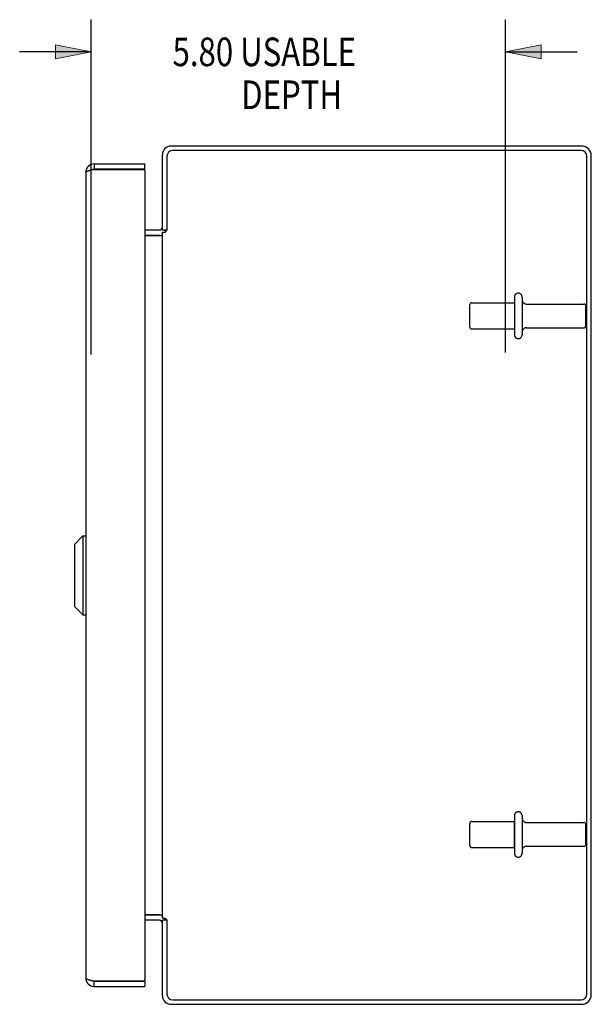
# Model space of a CAD drawing. Units: inches. Extents: x -38.2 to 46.8, y -22 to 33.
# Drawn here: x 5.3 to 13.3, y -0.2 to 13.6 of the extents above; entities that cross this region are included whole.
import ezdxf

# ---------------------------------------------------------------- set-up
doc = ezdxf.new("R2010")
doc.units = ezdxf.units.IN
doc.header["$MEASUREMENT"] = 0
for name, pattern in [('AI-Linetype-10', [4.371125, 2.185563, -2.185563]), ('AI-Linetype-11', [4.371125, 2.185563, -2.185563]), ('AI-Linetype-12', [4.371125, 2.185563, -2.185563]), ('AI-Linetype-123', [4.371125, 2.185563, -2.185563]), ('AI-Linetype-124', [4.371125, 2.185563, -2.185563]), ('AI-Linetype-125', [4.371125, 2.185563, -2.185563]), ('AI-Linetype-126', [4.371125, 2.185563, -2.185563]), ('AI-Linetype-127', [4.371125, 2.185563, -2.185563]), ('AI-Linetype-128', [4.371125, 2.185563, -2.185563]), ('AI-Linetype-129', [4.371125, 2.185563, -2.185563]), ('AI-Linetype-13', [4.371125, 2.185563, -2.185563]), ('AI-Linetype-130', [4.371125, 2.185563, -2.185563]), ('AI-Linetype-131', [4.371125, 2.185563, -2.185563]), ('AI-Linetype-132', [4.371125, 2.185563, -2.185563]), ('AI-Linetype-133', [4.371125, 2.185563, -2.185563]), ('AI-Linetype-134', [4.371125, 2.185563, -2.185563]), ('AI-Linetype-135', [4.371125, 2.185563, -2.185563]), ('AI-Linetype-136', [4.371125, 2.185563, -2.185563]), ('AI-Linetype-137', [4.371125, 2.185563, -2.185563]), ('AI-Linetype-138', [4.371125, 2.185563, -2.185563]), ('AI-Linetype-4', [4.371125, 2.185563, -2.185563]), ('AI-Linetype-5', [4.371125, 2.185563, -2.185563]), ('AI-Linetype-6', [4.371125, 2.185563, -2.185563]), ('AI-Linetype-7', [4.371125, 2.185563, -2.185563]), ('AI-Linetype-8', [4.371125, 2.185563, -2.185563]), ('AI-Linetype-9', [4.371125, 2.185563, -2.185563]), ('AI-Linetype-90', [4.371125, 2.185563, -2.185563]), ('AI-Linetype-91', [4.371125, 2.185563, -2.185563]), ('AI-Linetype-92', [4.371125, 2.185563, -2.185563]), ('AI-Linetype-93', [4.371125, 2.185563, -2.185563]), ('AI-Linetype-94', [4.371125, 2.185563, -2.185563]), ('AI-Linetype-95', [4.371125, 2.185563, -2.185563]), ('AI-Linetype-96', [4.371125, 2.185563, -2.185563]), ('AI-Linetype-97', [4.371125, 2.185563, -2.185563])]:
    doc.linetypes.add(name, pattern=pattern)
doc.layers.add('DEFAULT_2', color=7, linetype='Continuous')
doc.layers.add('DIMENSIONS', color=7, linetype='Continuous')

# ---------------------------------------------------------------- blocks, each defined once
blk = doc.blocks.new('block 54')
at = {"layer": 'DIMENSIONS', "color": 2, "insert": (7.433, 12.921), "char_height": 0.4, "attachment_point": 7}
blk.add_mtext('\\fMyriad Pro|b0|i0|c0|p34;\\W0.8;5.80 USABLE', dxfattribs=at)
blk = doc.blocks.new('block 55')
at = {"layer": 'DIMENSIONS', "color": 2, "insert": (8.393, 12.321), "char_height": 0.4, "attachment_point": 7}
blk.add_mtext('\\fMyriad Pro|b0|i0|c0|p34;\\W0.8;DEPTH', dxfattribs=at)
blk = doc.blocks.new('block 56')
at = {"layer": 'DIMENSIONS', "color": 2, "lineweight": 25}
blk.add_lwpolyline([(6.294, 8.89), (6.294, 13.571)], dxfattribs=at)
blk = doc.blocks.new('block 57')
at = {"layer": 'DIMENSIONS', "color": 2, "lineweight": 25}
blk.add_lwpolyline([(12.092, 8.916), (12.092, 13.571)], dxfattribs=at)
blk = doc.blocks.new('block 58')
at = {"layer": 'DIMENSIONS', "color": 2, "lineweight": 25}
blk.add_lwpolyline([(6.294, 13.121), (5.294, 13.121)], dxfattribs=at)
blk = doc.blocks.new('block 59')
at = {"layer": 'DIMENSIONS', "color": 2, "lineweight": 25}
blk.add_lwpolyline([(12.092, 13.121), (13.092, 13.121)], dxfattribs=at)
blk = doc.blocks.new('block 61')
at = {"layer": 'DIMENSIONS'}
h = blk.add_hatch(color=2, dxfattribs=at)
h.dxf.hatch_style = 2
h.paths.add_polyline_path([(6.294, 13.121), (5.794, 13.221), (5.794, 13.021)])
at = {"layer": 'DIMENSIONS', "lineweight": 0}
blk.add_lwpolyline([(6.294, 13.121), (5.794, 13.221), (5.794, 13.021), (6.294, 13.121)], dxfattribs=at)
blk = doc.blocks.new('block 60')
at = {"layer": 'DIMENSIONS'}
blk.add_blockref('block 61', (0, 0), dxfattribs=at)
blk = doc.blocks.new('block 63')
at = {"layer": 'DIMENSIONS'}
h = blk.add_hatch(color=2, dxfattribs=at)
h.dxf.hatch_style = 2
h.paths.add_polyline_path([(12.092, 13.121), (12.592, 13.021), (12.592, 13.221)])
at = {"layer": 'DIMENSIONS', "lineweight": 0}
blk.add_lwpolyline([(12.092, 13.121), (12.592, 13.021), (12.592, 13.221), (12.092, 13.121)], dxfattribs=at)
blk = doc.blocks.new('block 62')
at = {"layer": 'DIMENSIONS'}
blk.add_blockref('block 63', (0, 0), dxfattribs=at)
blk = doc.blocks.new('block 53')
at = {"layer": 'DIMENSIONS'}
for name in ['block 56', 'block 57', 'block 60', 'block 54', 'block 62', 'block 58', 'block 59', 'block 55']:
    blk.add_blockref(name, (0, 0), dxfattribs=at)
blk = doc.blocks.new('block 270')
at = {"color": 3, "lineweight": 25}
blk.add_lwpolyline([(7.409, -0.196), (13.156, -0.196)], dxfattribs=at)
blk = doc.blocks.new('block 271')
at = {"color": 3, "lineweight": 25}
blk.add_lwpolyline([(7.435, -0.133), (13.149, -0.133)], dxfattribs=at)
blk = doc.blocks.new('block 272')
at = {"color": 3, "lineweight": 25}
blk.add_lwpolyline([(6.336, 0.054), (7.044, 0.054)], dxfattribs=at)
blk = doc.blocks.new('block 273')
at = {"color": 7, "lineweight": 25}
blk.add_lwpolyline([(6.336, 0.129), (7.044, 0.129)], dxfattribs=at)
blk = doc.blocks.new('block 274')
at = {"color": 3, "lineweight": 25}
blk.add_lwpolyline([(6.315, 0.134), (7.041, 0.134)], dxfattribs=at)
blk = doc.blocks.new('block 275')
at = {"color": 3, "lineweight": 25}
blk.add_lwpolyline([(7.33, 10.602), (7.332, 10.604), (7.335, 10.606), (7.337, 10.608), (7.339, 10.61), (7.341, 10.612), (7.343, 10.614)], dxfattribs=at)
blk = doc.blocks.new('block 276')
at = {"color": 3, "lineweight": 25}
blk.add_lwpolyline([(7.33, 1.006), (7.332, 1.004), (7.335, 1.002), (7.337, 1), (7.339, 0.998), (7.341, 0.996), (7.343, 0.994)], dxfattribs=at)
blk = doc.blocks.new('block 277')
at = {"color": 3, "lineweight": 25}
blk.add_lwpolyline([(7.343, 10.614), (7.348, 10.62), (7.35, 10.622), (7.352, 10.623), (7.354, 10.625), (7.355, 10.627)], dxfattribs=at)
blk = doc.blocks.new('block 278')
at = {"color": 7, "lineweight": 25}
blk.add_lwpolyline([(7.355, 0.979), (7.292, 0.979)], dxfattribs=at)
blk = doc.blocks.new('block 279')
at = {"color": 3, "lineweight": 25}
blk.add_lwpolyline([(7.25, 0.979), (7.044, 0.979)], dxfattribs=at)
blk = doc.blocks.new('block 280')
at = {"color": 3, "lineweight": 25}
blk.add_lwpolyline([(7.292, 1.006), (7.33, 1.006)], dxfattribs=at)
blk = doc.blocks.new('block 281')
at = {"color": 7, "lineweight": 25}
blk.add_lwpolyline([(7.25, 1.054), (7.044, 1.054)], dxfattribs=at)
blk = doc.blocks.new('block 282')
at = {"color": 3, "lineweight": 25}
blk.add_lwpolyline([(7.044, 1.056), (7.286, 1.056)], dxfattribs=at)
blk = doc.blocks.new('block 283')
at = {"color": 3, "lineweight": 25}
blk.add_lwpolyline([(7.348, 0.988), (7.35, 0.986), (7.352, 0.984), (7.354, 0.983), (7.355, 0.981)], dxfattribs=at)
blk = doc.blocks.new('block 284')
at = {"color": 3, "lineweight": 25}
blk.add_lwpolyline([(7.343, 0.994), (7.348, 0.988)], dxfattribs=at)
blk = doc.blocks.new('block 285')
at = {"color": 3, "lineweight": 25}
blk.add_lwpolyline([(6.219, 0.171), (6.219, 0.17), (6.22, 0.168), (6.22, 0.167), (6.221, 0.166), (6.222, 0.165), (6.224, 0.163), (6.225, 0.162), (6.227, 0.161), (6.229, 0.16), (6.232, 0.159), (6.234, 0.157), (6.237, 0.156), (6.24, 0.155), (6.243, 0.154), (6.246, 0.152), (6.25, 0.151), (6.254, 0.15), (6.257, 0.149), (6.261, 0.147), (6.266, 0.146), (6.27, 0.145), (6.275, 0.144), (6.279, 0.142), (6.284, 0.141), (6.289, 0.14), (6.294, 0.139), (6.299, 0.138), (6.304, 0.136), (6.309, 0.135), (6.315, 0.134)], dxfattribs=at)
blk = doc.blocks.new('block 286')
at = {"color": 3, "lineweight": 25}
blk.add_lwpolyline([(6.219, 11.437), (6.219, 11.438), (6.22, 11.439), (6.22, 11.441), (6.221, 11.442), (6.222, 11.443), (6.224, 11.444), (6.225, 11.445), (6.227, 11.447), (6.229, 11.448), (6.232, 11.449), (6.234, 11.45), (6.237, 11.452), (6.24, 11.453), (6.243, 11.454), (6.246, 11.455), (6.25, 11.457), (6.254, 11.458), (6.257, 11.459), (6.261, 11.46), (6.266, 11.462), (6.27, 11.463), (6.275, 11.464), (6.279, 11.465), (6.284, 11.466), (6.289, 11.468), (6.294, 11.469), (6.299, 11.47), (6.304, 11.471), (6.309, 11.473), (6.315, 11.474)], dxfattribs=at)
blk = doc.blocks.new('block 287')
at = {"color": 3, "lineweight": 25}
blk.add_lwpolyline([(7.286, 10.648), (7.285, 10.647), (7.285, 10.646), (7.286, 10.644), (7.287, 10.641), (7.288, 10.639), (7.29, 10.636), (7.291, 10.634), (7.292, 10.631), (7.292, 10.629)], dxfattribs=at)
blk = doc.blocks.new('block 288')
at = {"color": 253, "linetype": 'AI-Linetype-4', "lineweight": 25}
blk.add_lwpolyline([(11.622, 1.996), (12.217, 1.996)], dxfattribs=at)
blk = doc.blocks.new('block 289')
at = {"color": 253, "linetype": 'AI-Linetype-5', "lineweight": 25}
blk.add_lwpolyline([(12.386, 2.013), (13.187, 2.013)], dxfattribs=at)
blk = doc.blocks.new('block 290')
at = {"color": 3, "lineweight": 25}
blk.add_lwpolyline([(7.286, 0.96), (7.285, 0.961), (7.285, 0.962), (7.286, 0.964), (7.287, 0.966), (7.288, 0.969), (7.29, 0.972), (7.291, 0.974), (7.292, 0.977), (7.292, 0.979)], dxfattribs=at)
blk = doc.blocks.new('block 291')
at = {"color": 7, "lineweight": 25}
blk.add_lwpolyline([(6.062, 6.235), (6.062, 5.368)], dxfattribs=at)
blk = doc.blocks.new('block 292')
at = {"color": 7, "lineweight": 25}
blk.add_lwpolyline([(6.18, 6.353), (6.18, 5.25)], dxfattribs=at)
blk = doc.blocks.new('block 293')
at = {"color": 3, "lineweight": 25}
blk.add_lwpolyline([(6.219, 11.437), (6.219, 0.171)], dxfattribs=at)
blk = doc.blocks.new('block 294')
at = {"color": 7, "lineweight": 25}
blk.add_lwpolyline([(6.336, 11.554), (6.336, 11.479)], dxfattribs=at)
blk = doc.blocks.new('block 295')
at = {"color": 7, "lineweight": 25}
blk.add_lwpolyline([(6.336, 0.054), (6.336, 0.129)], dxfattribs=at)
blk = doc.blocks.new('block 296')
at = {"color": 253, "linetype": 'AI-Linetype-6', "lineweight": 25}
blk.add_lwpolyline([(12.386, 2.345), (13.187, 2.345)], dxfattribs=at)
blk = doc.blocks.new('block 297')
at = {"color": 253, "linetype": 'AI-Linetype-7', "lineweight": 25}
blk.add_lwpolyline([(11.622, 2.362), (12.217, 2.362)], dxfattribs=at)
blk = doc.blocks.new('block 298')
at = {"color": 7, "lineweight": 25}
blk.add_lwpolyline([(6.062, 6.235), (6.18, 6.353)], dxfattribs=at)
blk = doc.blocks.new('block 299')
at = {"color": 7, "lineweight": 25}
blk.add_lwpolyline([(6.062, 5.368), (6.18, 5.25)], dxfattribs=at)
blk = doc.blocks.new('block 300')
at = {"color": 3, "lineweight": 25}
blk.add_lwpolyline([(7.044, 11.464), (7.044, 0.144)], dxfattribs=at)
blk = doc.blocks.new('block 301')
at = {"color": 7, "lineweight": 25}
blk.add_lwpolyline([(7.044, 0.129), (7.044, 0.054)], dxfattribs=at)
blk = doc.blocks.new('block 302')
at = {"color": 7, "lineweight": 25}
blk.add_lwpolyline([(7.044, 11.479), (7.044, 11.554)], dxfattribs=at)
blk = doc.blocks.new('block 303')
at = {"color": 3, "lineweight": 25}
blk.add_lwpolyline([(7.292, -0.079), (7.292, 0.979)], dxfattribs=at)
blk = doc.blocks.new('block 304')
at = {"color": 3, "lineweight": 25}
blk.add_lwpolyline([(7.292, 1.006), (7.292, 10.602)], dxfattribs=at)
blk = doc.blocks.new('block 305')
at = {"color": 3, "lineweight": 25}
blk.add_lwpolyline([(7.292, 10.629), (7.292, 11.687)], dxfattribs=at)
blk = doc.blocks.new('block 306')
at = {"color": 3, "lineweight": 25}
blk.add_lwpolyline([(7.355, 11.661), (7.355, 10.627)], dxfattribs=at)
blk = doc.blocks.new('block 307')
at = {"color": 3, "lineweight": 25}
blk.add_lwpolyline([(7.355, 0.981), (7.355, -0.053)], dxfattribs=at)
blk = doc.blocks.new('block 308')
at = {"color": 3, "lineweight": 25}
blk.add_lwpolyline([(7.286, 1.056), (7.285, 1.054), (7.285, 1.053), (7.285, 1.05), (7.286, 1.048), (7.287, 1.046), (7.288, 1.044), (7.289, 1.041), (7.291, 1.039), (7.292, 1.037), (7.292, 1.035), (7.292, 1.033)], dxfattribs=at)
blk = doc.blocks.new('block 309')
at = {"color": 3, "lineweight": 25}
blk.add_lwpolyline([(7.286, 10.552), (7.285, 10.553), (7.285, 10.555), (7.285, 10.557), (7.286, 10.56), (7.287, 10.562), (7.288, 10.564), (7.289, 10.566), (7.291, 10.569), (7.292, 10.571), (7.292, 10.573), (7.292, 10.575)], dxfattribs=at)
blk = doc.blocks.new('block 310')
at = {"color": 7, "lineweight": 25}
blk.add_lwpolyline([(6.18, 5.25), (6.219, 5.25)], dxfattribs=at)
blk = doc.blocks.new('block 311')
at = {"color": 7, "lineweight": 25}
blk.add_lwpolyline([(7.057, 10.554), (7.058, 10.552)], dxfattribs=at)
blk = doc.blocks.new('block 312')
at = {"color": 7, "lineweight": 25}
blk.add_lwpolyline([(7.086, 10.554), (7.087, 10.552)], dxfattribs=at)
blk = doc.blocks.new('block 313')
at = {"color": 7, "lineweight": 25}
blk.add_lwpolyline([(6.18, 6.353), (6.219, 6.353)], dxfattribs=at)
blk = doc.blocks.new('block 314')
at = {"color": 253, "linetype": 'AI-Linetype-8', "lineweight": 25}
blk.add_lwpolyline([(12.217, 9.612), (12.217, 9.246)], dxfattribs=at)
blk = doc.blocks.new('block 315')
at = {"color": 253, "linetype": 'AI-Linetype-9', "lineweight": 25}
blk.add_lwpolyline([(12.217, 1.996), (12.217, 2.362)], dxfattribs=at)
blk = doc.blocks.new('block 316')
at = {"color": 7, "lineweight": 25}
blk.add_lwpolyline([(7.341, 0.996), (7.315, 0.979)], dxfattribs=at)
blk = doc.blocks.new('block 317')
at = {"color": 7, "lineweight": 25}
blk.add_lwpolyline([(7.341, 10.612), (7.315, 10.629)], dxfattribs=at)
blk = doc.blocks.new('block 318')
at = {"color": 3, "lineweight": 25}
blk.add_lwpolyline([(13.229, -0.053), (13.229, 11.661)], dxfattribs=at)
blk = doc.blocks.new('block 319')
at = {"color": 3, "lineweight": 25}
blk.add_lwpolyline([(13.292, -0.06), (13.292, 11.668)], dxfattribs=at)
blk = doc.blocks.new('block 320')
at = {"color": 253, "linetype": 'AI-Linetype-10', "lineweight": 25}
blk.add_lwpolyline([(11.622, 9.246), (12.217, 9.246)], dxfattribs=at)
blk = doc.blocks.new('block 321')
at = {"color": 253, "linetype": 'AI-Linetype-11', "lineweight": 25}
blk.add_lwpolyline([(12.386, 9.263), (13.187, 9.263)], dxfattribs=at)
blk = doc.blocks.new('block 322')
at = {"color": 253, "linetype": 'AI-Linetype-12', "lineweight": 25}
blk.add_lwpolyline([(12.386, 9.595), (13.187, 9.595)], dxfattribs=at)
blk = doc.blocks.new('block 323')
at = {"color": 253, "linetype": 'AI-Linetype-13', "lineweight": 25}
blk.add_lwpolyline([(11.622, 9.612), (12.217, 9.612)], dxfattribs=at)
blk = doc.blocks.new('block 324')
at = {"color": 3, "lineweight": 25}
blk.add_lwpolyline([(7.044, 10.552), (7.286, 10.552)], dxfattribs=at)
blk = doc.blocks.new('block 325')
at = {"color": 7, "lineweight": 25}
blk.add_lwpolyline([(7.25, 10.554), (7.044, 10.554)], dxfattribs=at)
blk = doc.blocks.new('block 326')
at = {"color": 3, "lineweight": 25}
blk.add_lwpolyline([(7.292, 10.602), (7.33, 10.602)], dxfattribs=at)
blk = doc.blocks.new('block 327')
at = {"color": 7, "lineweight": 25}
blk.add_lwpolyline([(7.355, 10.629), (7.292, 10.629)], dxfattribs=at)
blk = doc.blocks.new('block 328')
at = {"color": 3, "lineweight": 25}
blk.add_lwpolyline([(7.25, 10.629), (7.044, 10.629)], dxfattribs=at)
blk = doc.blocks.new('block 329')
at = {"color": 3, "lineweight": 25}
blk.add_lwpolyline([(6.315, 11.474), (7.041, 11.474)], dxfattribs=at)
blk = doc.blocks.new('block 330')
at = {"color": 7, "lineweight": 25}
blk.add_lwpolyline([(7.044, 11.479), (6.336, 11.479)], dxfattribs=at)
blk = doc.blocks.new('block 331')
at = {"color": 3, "lineweight": 25}
blk.add_lwpolyline([(6.336, 11.554), (7.044, 11.554)], dxfattribs=at)
blk = doc.blocks.new('block 332')
at = {"color": 3, "lineweight": 25}
blk.add_lwpolyline([(13.149, 11.741), (7.435, 11.741)], dxfattribs=at)
blk = doc.blocks.new('block 333')
at = {"color": 3, "lineweight": 25}
blk.add_lwpolyline([(13.156, 11.804), (7.409, 11.804)], dxfattribs=at)
blk = doc.blocks.new('block 624')
at = {"color": 7, "lineweight": 25}
blk.add_open_spline([(7.286, 1.048), (7.274, 1.052), (7.262, 1.054), (7.25, 1.054)], degree=3, dxfattribs=at)
blk = doc.blocks.new('block 625')
at = {"color": 3, "lineweight": 25}
blk.add_open_spline([(6.219, 0.171), (6.219, 0.106), (6.272, 0.054), (6.336, 0.054)], degree=3, dxfattribs=at)
blk = doc.blocks.new('block 626')
at = {"color": 3, "lineweight": 25}
blk.add_open_spline([(7.292, -0.079), (7.292, -0.144), (7.345, -0.196), (7.409, -0.196)], degree=3, dxfattribs=at)
blk = doc.blocks.new('block 627')
at = {"color": 3, "lineweight": 25}
blk.add_open_spline([(7.355, -0.053), (7.355, -0.097), (7.391, -0.133), (7.435, -0.133)], degree=3, dxfattribs=at)
blk = doc.blocks.new('block 628')
at = {"color": 7, "lineweight": 25}
blk.add_open_spline([(6.316, 0.134), (6.323, 0.131), (6.329, 0.129), (6.336, 0.129)], degree=3, dxfattribs=at)
blk = doc.blocks.new('block 629')
at = {"color": 3, "lineweight": 25}
blk.add_open_spline([(7.292, 0.937), (7.292, 0.96), (7.274, 0.979), (7.25, 0.979)], degree=3, dxfattribs=at)
blk = doc.blocks.new('block 630')
at = {"color": 3, "lineweight": 25}
blk.add_open_spline([(7.041, 0.134), (7.043, 0.137), (7.044, 0.14), (7.044, 0.144)], degree=3, dxfattribs=at)
blk = doc.blocks.new('block 631')
at = {"color": 7, "lineweight": 25}
blk.add_open_spline([(7.25, 10.554), (7.262, 10.554), (7.274, 10.556), (7.286, 10.559)], degree=3, dxfattribs=at)
blk = doc.blocks.new('block 632')
at = {"color": 3, "lineweight": 25}
blk.add_open_spline([(6.336, 11.554), (6.272, 11.554), (6.219, 11.501), (6.219, 11.437)], degree=3, dxfattribs=at)
blk = doc.blocks.new('block 633')
at = {"color": 3, "lineweight": 25}
blk.add_open_spline([(7.409, 11.804), (7.345, 11.804), (7.292, 11.751), (7.292, 11.687)], degree=3, dxfattribs=at)
blk = doc.blocks.new('block 634')
at = {"color": 3, "lineweight": 25}
blk.add_open_spline([(7.435, 11.741), (7.391, 11.741), (7.355, 11.705), (7.355, 11.661)], degree=3, dxfattribs=at)
blk = doc.blocks.new('block 635')
at = {"color": 7, "lineweight": 25}
blk.add_open_spline([(6.336, 11.479), (6.329, 11.479), (6.323, 11.477), (6.316, 11.474)], degree=3, dxfattribs=at)
blk = doc.blocks.new('block 636')
at = {"color": 3, "lineweight": 25}
blk.add_open_spline([(7.25, 10.629), (7.274, 10.629), (7.292, 10.648), (7.292, 10.671)], degree=3, dxfattribs=at)
blk = doc.blocks.new('block 637')
at = {"color": 3, "lineweight": 25}
blk.add_open_spline([(7.044, 11.464), (7.044, 11.468), (7.043, 11.471), (7.041, 11.474)], degree=3, dxfattribs=at)
blk = doc.blocks.new('block 638')
at = {"color": 3, "lineweight": 25}
blk.add_open_spline([(13.156, -0.196), (13.231, -0.196), (13.292, -0.135), (13.292, -0.06)], degree=3, dxfattribs=at)
blk = doc.blocks.new('block 639')
at = {"color": 3, "lineweight": 25}
blk.add_open_spline([(13.149, -0.133), (13.194, -0.133), (13.229, -0.097), (13.229, -0.053)], degree=3, dxfattribs=at)
blk = doc.blocks.new('block 640')
at = {"color": 3, "lineweight": 25}
blk.add_open_spline([(13.292, 11.668), (13.292, 11.743), (13.231, 11.804), (13.156, 11.804)], degree=3, dxfattribs=at)
blk = doc.blocks.new('block 641')
at = {"color": 3, "lineweight": 25}
blk.add_open_spline([(13.229, 11.661), (13.229, 11.705), (13.194, 11.741), (13.149, 11.741)], degree=3, dxfattribs=at)
blk = doc.blocks.new('block 778')
at = {"layer": 'DEFAULT_2', "color": 253, "linetype": 'AI-Linetype-90', "lineweight": 25}
blk.add_lwpolyline([(11.592, 2.026), (11.592, 2.332)], dxfattribs=at)
blk = doc.blocks.new('block 779')
at = {"layer": 'DEFAULT_2', "color": 253, "linetype": 'AI-Linetype-91', "lineweight": 25}
blk.add_lwpolyline([(11.592, 9.276), (11.592, 9.582)], dxfattribs=at)
blk = doc.blocks.new('block 780')
at = {"layer": 'DEFAULT_2', "color": 253, "linetype": 'AI-Linetype-92', "lineweight": 25}
blk.add_lwpolyline([(12.217, 9.693), (12.217, 9.164)], dxfattribs=at)
blk = doc.blocks.new('block 781')
at = {"layer": 'DEFAULT_2', "color": 253, "linetype": 'AI-Linetype-93', "lineweight": 25}
blk.add_lwpolyline([(12.217, 2.443), (12.217, 1.914)], dxfattribs=at)
blk = doc.blocks.new('block 782')
at = {"layer": 'DEFAULT_2', "color": 253, "linetype": 'AI-Linetype-94', "lineweight": 25}
blk.add_lwpolyline([(12.323, 9.693), (12.323, 9.164)], dxfattribs=at)
blk = doc.blocks.new('block 783')
at = {"layer": 'DEFAULT_2', "color": 253, "linetype": 'AI-Linetype-95', "lineweight": 25}
blk.add_lwpolyline([(12.323, 2.443), (12.323, 1.914)], dxfattribs=at)
blk = doc.blocks.new('block 784')
at = {"layer": 'DEFAULT_2', "color": 253, "linetype": 'AI-Linetype-96', "lineweight": 25}
blk.add_lwpolyline([(13.217, 2.043), (13.217, 2.315)], dxfattribs=at)
blk = doc.blocks.new('block 785')
at = {"layer": 'DEFAULT_2', "color": 253, "linetype": 'AI-Linetype-97', "lineweight": 25}
blk.add_lwpolyline([(13.217, 9.293), (13.217, 9.565)], dxfattribs=at)
blk = doc.blocks.new('block 811')
at = {"layer": 'DEFAULT_2', "color": 253, "linetype": 'AI-Linetype-123', "lineweight": 25}
blk.add_open_spline([(12.386, 2.013), (12.351, 2.013), (12.323, 1.985), (12.323, 1.95)], degree=3, dxfattribs=at)
blk = doc.blocks.new('block 812')
at = {"layer": 'DEFAULT_2', "color": 253, "linetype": 'AI-Linetype-124', "lineweight": 25}
blk.add_open_spline([(12.323, 2.407), (12.323, 2.373), (12.351, 2.345), (12.386, 2.345)], degree=3, dxfattribs=at)
blk = doc.blocks.new('block 813')
at = {"layer": 'DEFAULT_2', "color": 253, "linetype": 'AI-Linetype-125', "lineweight": 25}
blk.add_open_spline([(12.323, 2.443), (12.323, 2.473), (12.3, 2.496), (12.27, 2.496), (12.241, 2.496), (12.217, 2.473), (12.217, 2.443)], degree=3, knots=[0, 0, 0, 0, 1, 1, 1, 2, 2, 2, 2], dxfattribs=at)
blk = doc.blocks.new('block 814')
at = {"layer": 'DEFAULT_2', "color": 253, "linetype": 'AI-Linetype-126', "lineweight": 25}
blk.add_open_spline([(12.217, 1.914), (12.217, 1.885), (12.241, 1.861), (12.27, 1.861), (12.3, 1.861), (12.323, 1.885), (12.323, 1.914)], degree=3, knots=[0, 0, 0, 0, 1, 1, 1, 2, 2, 2, 2], dxfattribs=at)
blk = doc.blocks.new('block 815')
at = {"layer": 'DEFAULT_2', "color": 253, "linetype": 'AI-Linetype-127', "lineweight": 25}
blk.add_open_spline([(11.622, 2.362), (11.606, 2.362), (11.592, 2.348), (11.592, 2.332)], degree=3, dxfattribs=at)
blk = doc.blocks.new('block 816')
at = {"layer": 'DEFAULT_2', "color": 253, "linetype": 'AI-Linetype-128', "lineweight": 25}
blk.add_open_spline([(11.592, 2.026), (11.592, 2.009), (11.606, 1.996), (11.622, 1.996)], degree=3, dxfattribs=at)
blk = doc.blocks.new('block 817')
at = {"layer": 'DEFAULT_2', "color": 253, "linetype": 'AI-Linetype-129', "lineweight": 25}
blk.add_open_spline([(13.217, 2.315), (13.217, 2.331), (13.204, 2.345), (13.187, 2.345)], degree=3, dxfattribs=at)
blk = doc.blocks.new('block 818')
at = {"layer": 'DEFAULT_2', "color": 253, "linetype": 'AI-Linetype-130', "lineweight": 25}
blk.add_open_spline([(13.187, 2.013), (13.204, 2.013), (13.217, 2.026), (13.217, 2.043)], degree=3, dxfattribs=at)
blk = doc.blocks.new('block 819')
at = {"layer": 'DEFAULT_2', "color": 253, "linetype": 'AI-Linetype-131', "lineweight": 25}
blk.add_open_spline([(12.323, 9.657), (12.323, 9.623), (12.351, 9.595), (12.386, 9.595)], degree=3, dxfattribs=at)
blk = doc.blocks.new('block 820')
at = {"layer": 'DEFAULT_2', "color": 253, "linetype": 'AI-Linetype-132', "lineweight": 25}
blk.add_open_spline([(12.386, 9.263), (12.351, 9.263), (12.323, 9.235), (12.323, 9.2)], degree=3, dxfattribs=at)
blk = doc.blocks.new('block 821')
at = {"layer": 'DEFAULT_2', "color": 253, "linetype": 'AI-Linetype-133', "lineweight": 25}
blk.add_open_spline([(12.217, 9.164), (12.217, 9.135), (12.241, 9.111), (12.27, 9.111), (12.3, 9.111), (12.323, 9.135), (12.323, 9.164)], degree=3, knots=[0, 0, 0, 0, 1, 1, 1, 2, 2, 2, 2], dxfattribs=at)
blk = doc.blocks.new('block 822')
at = {"layer": 'DEFAULT_2', "color": 253, "linetype": 'AI-Linetype-134', "lineweight": 25}
blk.add_open_spline([(12.323, 9.693), (12.323, 9.723), (12.3, 9.746), (12.27, 9.746), (12.241, 9.746), (12.217, 9.723), (12.217, 9.693)], degree=3, knots=[0, 0, 0, 0, 1, 1, 1, 2, 2, 2, 2], dxfattribs=at)
blk = doc.blocks.new('block 823')
at = {"layer": 'DEFAULT_2', "color": 253, "linetype": 'AI-Linetype-135', "lineweight": 25}
blk.add_open_spline([(11.592, 9.276), (11.592, 9.259), (11.606, 9.246), (11.622, 9.246)], degree=3, dxfattribs=at)
blk = doc.blocks.new('block 824')
at = {"layer": 'DEFAULT_2', "color": 253, "linetype": 'AI-Linetype-136', "lineweight": 25}
blk.add_open_spline([(11.622, 9.612), (11.606, 9.612), (11.592, 9.598), (11.592, 9.582)], degree=3, dxfattribs=at)
blk = doc.blocks.new('block 825')
at = {"layer": 'DEFAULT_2', "color": 253, "linetype": 'AI-Linetype-137', "lineweight": 25}
blk.add_open_spline([(13.187, 9.263), (13.204, 9.263), (13.217, 9.276), (13.217, 9.293)], degree=3, dxfattribs=at)
blk = doc.blocks.new('block 826')
at = {"layer": 'DEFAULT_2', "color": 253, "linetype": 'AI-Linetype-138', "lineweight": 25}
blk.add_open_spline([(13.217, 9.565), (13.217, 9.581), (13.204, 9.595), (13.187, 9.595)], degree=3, dxfattribs=at)

msp = doc.modelspace()

# ---------------------------------------------------------------- block references
for name in ['block 633', 'block 634', 'block 333', 'block 332', 'block 641', 'block 640', 'block 305', 'block 306', 'block 318', 'block 319', 'block 632', 'block 286', 'block 293', 'block 329', 'block 635', 'block 294', 'block 331', 'block 330', 'block 637', 'block 302', 'block 300', 'block 328', 'block 636', 'block 287', 'block 327', 'block 304', 'block 326', 'block 317', 'block 275', 'block 277', 'block 325', 'block 324', 'block 311', 'block 312', 'block 631', 'block 309', 'block 323', 'block 314', 'block 322', 'block 320', 'block 321', 'block 298', 'block 292', 'block 313', 'block 291', 'block 299', 'block 310', 'block 297', 'block 315', 'block 296', 'block 288', 'block 289', 'block 282', 'block 281', 'block 279', 'block 624', 'block 629', 'block 308', 'block 290', 'block 280', 'block 278', 'block 303', 'block 316', 'block 276', 'block 284', 'block 283', 'block 307', 'block 285', 'block 625', 'block 630', 'block 274', 'block 628', 'block 273', 'block 295', 'block 272', 'block 301', 'block 626', 'block 627', 'block 271', 'block 639', 'block 638', 'block 270']:
    msp.add_blockref(name, (0, 0))
at = {"layer": 'DEFAULT_2'}
for name in ['block 822', 'block 780', 'block 782', 'block 819', 'block 824', 'block 779', 'block 826', 'block 785', 'block 823', 'block 820', 'block 825', 'block 821', 'block 813', 'block 815', 'block 781', 'block 783', 'block 812', 'block 817', 'block 778', 'block 784', 'block 816', 'block 811', 'block 818', 'block 814']:
    msp.add_blockref(name, (0, 0), dxfattribs=at)
at = {"layer": 'DIMENSIONS'}
msp.add_blockref('block 53', (0, 0), dxfattribs=at)

doc.saveas('drawing.dxf')
